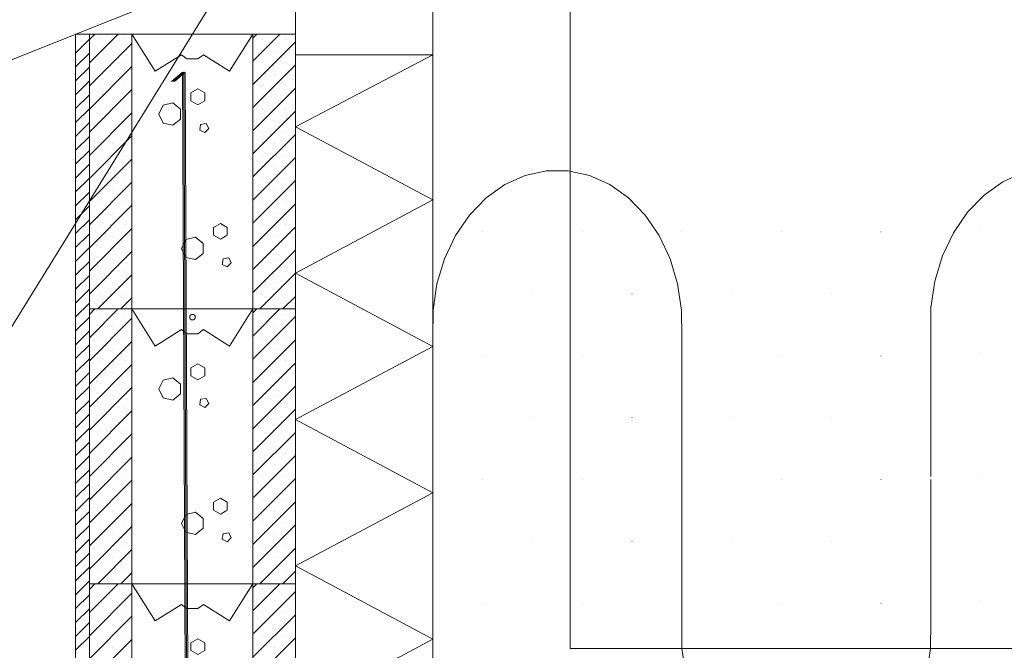
# Model space of a CAD drawing. Units: millimetres. Extents: x 52420 to 69625, y -9316 to -2744.
# Drawn here: x 55674 to 56391, y -4092 to -3633 of the extents above; entities that cross this region are included whole.
import ezdxf

# ---------------------------------------------------------------- set-up
doc = ezdxf.new("R2010")
doc.units = ezdxf.units.MM
doc.header["$MEASUREMENT"] = 0
for name, color, linetype, lineweight in [('MUOTTIHARKOT_Kynä_nro__7_Kynä_nro__7', 7, 'Continuous', 18), ('R0LUONNOS_Kynä_nro__7_Kynä_nro__7', 7, 'Continuous', 18), ('R3-2_Kynä_nro__1_Kynä_nro__1', 1, 'Continuous', 18), ('R3-3_Kynä_nro__7_Kynä_nro__7', 7, 'Continuous', 18), ('R3RAUD-3_Kynä_nro__7_Kynä_nro__7', 7, 'Continuous', 18), ('R4LISTAT_Kynä_nro__7_Kynä_nro__7', 7, 'Continuous', 18), ('R5AINE_Kynä_nro__15_Kynä_nro__15', 15, 'Continuous', 18), ('R5AINE_Kynä_nro__7_Kynä_nro__7', 7, 'Continuous', 18), ('R5AINEB_Kynä_nro__15_Kynä_nro__15', 15, 'Continuous', 18), ('R8MERKINNAT_Kynä_nro__7_Kynä_nro__7', 7, 'Continuous', 18)]:
    doc.layers.add(name, color=color, linetype=linetype, lineweight=lineweight)
pattern_1 = [(45, (56912.255, -7945.782), (-8.41899, 8.41899), []), (45, (56920.674, -7945.782), (-8.41899, 8.41899), [0, -11.90625])]
pattern_2 = [(45, (56912.255, -7745.782), (-8.41899, 8.41899), []), (45, (56920.674, -7745.782), (-8.41899, 8.41899), [0, -11.90625])]
pattern_3 = [(45, (56912.255, -7545.782), (-8.41899, 8.41899), []), (45, (56920.674, -7545.782), (-8.41899, 8.41899), [0, -11.90625])]

msp = doc.modelspace()

# ---------------------------------------------------------------- hatches: boundary and pattern name
at = {"layer": 'MUOTTIHARKOT_Kynä_nro__7_Kynä_nro__7', "linetype": 'Continuous', "lineweight": 18}
h = msp.add_hatch(dxfattribs=at)
h.set_pattern_fill('SACNCR', style=0, pattern_type=2)
h.set_pattern_definition(pattern_3)
h.paths.add_polyline_path([(55725.18, -3843.72), (55756.18, -3843.72), (55756.18, -3643.72), (55725.18, -3643.72)])
h = msp.add_hatch(dxfattribs=at)
h.set_pattern_fill('SACNCR', style=0, pattern_type=2)
h.set_pattern_definition(pattern_3)
h.paths.add_polyline_path([(55875.18, -3643.72), (55844.18, -3643.72), (55844.18, -3843.72), (55875.18, -3843.72)])
h = msp.add_hatch(dxfattribs=at)
h.set_pattern_fill('SACNCR', style=0, pattern_type=2)
h.set_pattern_definition(pattern_2)
h.paths.add_polyline_path([(55725.18, -4043.72), (55756.18, -4043.72), (55756.18, -3843.72), (55725.18, -3843.72)])
h = msp.add_hatch(dxfattribs=at)
h.set_pattern_fill('SACNCR', style=0, pattern_type=2)
h.set_pattern_definition(pattern_2)
h.paths.add_polyline_path([(55875.18, -3843.72), (55844.18, -3843.72), (55844.18, -4043.72), (55875.18, -4043.72)])
h = msp.add_hatch(dxfattribs=at)
h.set_pattern_fill('SACNCR', style=0, pattern_type=2)
h.set_pattern_definition(pattern_1)
h.paths.add_polyline_path([(55725.18, -4243.72), (55756.18, -4243.72), (55756.18, -4043.72), (55725.18, -4043.72)])
h = msp.add_hatch(dxfattribs=at)
h.set_pattern_fill('SACNCR', style=0, pattern_type=2)
h.set_pattern_definition(pattern_1)
h.paths.add_polyline_path([(55875.18, -4043.72), (55844.18, -4043.72), (55844.18, -4243.72), (55875.18, -4243.72)])

# ---------------------------------------------------------------- linework, layer by layer
at = {"layer": 'MUOTTIHARKOT_Kynä_nro__7_Kynä_nro__7', "color": 7, "linetype": 'Continuous', "lineweight": 18}
for p, q in [((55725.18, -3843.72), (55725.18, -3643.72)), ((55756.18, -3643.72), (55725.18, -3643.72)), ((55756.18, -3643.72), (55756.18, -3843.72)), ((55773.18, -3670.72), (55756.18, -3643.72)), ((55827.18, -3670.72), (55844.18, -3643.72)), ((55875.18, -3643.72), (55844.18, -3643.72)), ((55844.18, -3643.72), (55844.18, -3843.72)), ((55875.18, -3843.72), (55875.18, -3643.72)), ((55792.18, -3658.72), (55773.18, -3670.72)), ((55792.18, -3658.72), (55796.18, -3661.72)), ((55804.18, -3661.72), (55796.18, -3661.72)), ((55804.18, -3661.72), (55808.18, -3658.72)), ((55808.18, -3658.72), (55827.18, -3670.72)), ((55725.18, -4043.72), (55725.18, -3843.72)), ((55756.18, -3843.72), (55725.18, -3843.72)), ((55725.18, -3843.72), (55875.18, -3843.72)), ((55756.18, -3843.72), (55756.18, -4043.72)), ((55773.18, -3870.72), (55756.18, -3843.72)), ((55827.18, -3870.72), (55844.18, -3843.72)), ((55875.18, -3843.72), (55844.18, -3843.72)), ((55844.18, -3843.72), (55844.18, -4043.72)), ((55875.18, -4043.72), (55875.18, -3843.72)), ((55792.18, -3858.72), (55773.18, -3870.72)), ((55792.18, -3858.72), (55796.18, -3861.72)), ((55804.18, -3861.72), (55796.18, -3861.72)), ((55804.18, -3861.72), (55808.18, -3858.72)), ((55808.18, -3858.72), (55827.18, -3870.72)), ((55725.18, -4243.72), (55725.18, -4043.72)), ((55756.18, -4043.72), (55725.18, -4043.72)), ((55725.18, -4043.72), (55875.18, -4043.72)), ((55756.18, -4043.72), (55756.18, -4243.72)), ((55773.18, -4070.72), (55756.18, -4043.72)), ((55827.18, -4070.72), (55844.18, -4043.72)), ((55875.18, -4043.72), (55844.18, -4043.72)), ((55844.18, -4043.72), (55844.18, -4243.72)), ((55875.18, -4243.72), (55875.18, -4043.72)), ((55792.18, -4058.72), (55773.18, -4070.72)), ((55792.18, -4058.72), (55796.18, -4061.72)), ((55804.18, -4061.72), (55796.18, -4061.72)), ((55804.18, -4061.72), (55808.18, -4058.72)), ((55808.18, -4058.72), (55827.18, -4070.72))]:
    msp.add_line(p, q, dxfattribs=at)
at = {"layer": 'R0LUONNOS_Kynä_nro__7_Kynä_nro__7', "color": 7, "linetype": 'Continuous', "lineweight": 18}
for p, q in [((55725.18, -3643.72), (55715.18, -3643.72)), ((55715.18, -3643.82), (55715.18, -4243.72)), ((55725.18, -4243.72), (55725.18, -3643.72)), ((55725.18, -3643.72), (55844.18, -3643.72))]:
    msp.add_line(p, q, dxfattribs=at)
at = {"layer": 'R3-2_Kynä_nro__1_Kynä_nro__1', "color": 1, "linetype": 'Continuous', "lineweight": 18}
for p, q in [((56075.18, -4090.72), (56075.18, -3503.14)), ((55975.18, -3539.82), (54890.18, -3973.82)), ((55975.18, -4190.72), (55975.18, -3541.82)), ((56075.18, -4090.72), (57325.18, -4090.72))]:
    msp.add_line(p, q, dxfattribs=at)
at = {"layer": 'R3-3_Kynä_nro__7_Kynä_nro__7', "color": 7, "linetype": 'Continuous', "lineweight": 18}
for p, q in [((55792.93, -3671.55), (55785.06, -3678.32)), ((55793.93, -3671.47), (55786.06, -3678.25)), ((55794.93, -3671.4), (55787.06, -3678.17)), ((55797.37, -4643.72), (55792.93, -3671.55)), ((55798.37, -4643.72), (55793.94, -3671.62)), ((55799.37, -4643.72), (55794.93, -3671.69))]:
    msp.add_line(p, q, dxfattribs=at)
at = {"layer": 'R3RAUD-3_Kynä_nro__7_Kynä_nro__7', "color": 7, "linetype": 'Continuous', "lineweight": 18, "flags": 128}
msp.add_lwpolyline([(55798.29, -3849.72, 1), (55802.29, -3849.72, 1)], format="xyb", close=True, dxfattribs=at)
at = {"layer": 'R4LISTAT_Kynä_nro__7_Kynä_nro__7', "color": 7, "linetype": 'Continuous', "lineweight": 18}
for p, q in [((55875.18, -3658.72), (55975.18, -3658.72)), ((55975.18, -3658.72), (55975.18, -4243.72))]:
    msp.add_line(p, q, dxfattribs=at)
at = {"layer": 'R5AINE_Kynä_nro__15_Kynä_nro__15', "color": 15, "linetype": 'Continuous', "lineweight": 18}
for p, q in [((55725.18, -3647.51), (55715.18, -3657.51)), ((55725.18, -3657.61), (55715.18, -3667.61)), ((55975.18, -3658.72), (55875.18, -3711.16)), ((55725.18, -3667.72), (55715.18, -3677.72)), ((55725.18, -3677.82), (55715.18, -3687.82)), ((55725.18, -3687.93), (55715.18, -3697.93)), ((55725.18, -3698.03), (55715.18, -3708.03)), ((55725.18, -3708.14), (55715.18, -3718.14)), ((55875.18, -3711.16), (55975.18, -3764.42)), ((55725.18, -3718.24), (55715.18, -3728.24)), ((55725.18, -3728.35), (55715.18, -3738.35)), ((55725.18, -3738.46), (55715.18, -3748.46)), ((55725.18, -3748.56), (55715.18, -3758.56)), ((55725.18, -3758.67), (55715.18, -3768.67)), ((55725.18, -3768.77), (55715.18, -3778.77)), ((55975.18, -3764.42), (55875.18, -3817.67)), ((55725.18, -3778.88), (55715.18, -3788.88)), ((55725.18, -3788.98), (55715.18, -3798.98)), ((56011.43, -3787.72), (56011.48, -3787.72)), ((56083.93, -3787.72), (56083.98, -3787.72)), ((56156.43, -3787.72), (56156.48, -3787.72)), ((56228.93, -3787.72), (56228.98, -3787.72)), ((56301.43, -3787.72), (56301.48, -3787.72)), ((56373.93, -3785.72), (56373.98, -3785.72)), ((55725.18, -3799.09), (55715.18, -3809.09)), ((55725.18, -3809.19), (55715.18, -3819.19)), ((55725.18, -3819.3), (55715.18, -3829.3)), ((55875.18, -3817.67), (55975.18, -3870.93)), ((55725.18, -3829.4), (55715.18, -3839.4)), ((55975.18, -3832.72), (55975.23, -3832.72)), ((56047.68, -3832.72), (56047.73, -3832.72)), ((56120.18, -3832.72), (56120.23, -3832.72)), ((56192.68, -3832.72), (56192.73, -3832.72)), ((56265.18, -3832.72), (56265.23, -3832.72)), ((56337.68, -3830.72), (56337.73, -3830.72)), ((56337.68, -3832.72), (56337.73, -3832.72)), ((55725.18, -3839.51), (55715.18, -3849.51)), ((55725.18, -3849.61), (55715.18, -3859.61)), ((55725.18, -3859.72), (55715.18, -3869.72)), ((55725.18, -3869.82), (55715.18, -3879.82)), ((55975.18, -3870.93), (55875.18, -3924.18)), ((56373.93, -3875.72), (56373.98, -3875.72)), ((55725.18, -3879.93), (55715.18, -3889.93)), ((56011.43, -3877.72), (56011.48, -3877.72)), ((56083.93, -3877.72), (56083.98, -3877.72)), ((56156.43, -3877.72), (56156.48, -3877.72)), ((56228.93, -3877.72), (56228.98, -3877.72)), ((56301.43, -3877.72), (56301.48, -3877.72)), ((55725.18, -3890.03), (55715.18, -3900.03)), ((55725.18, -3900.14), (55715.18, -3910.14)), ((55725.18, -3910.24), (55715.18, -3920.24)), ((55725.18, -3920.35), (55715.18, -3930.35)), ((55875.18, -3924.18), (55975.18, -3977.44)), ((55975.18, -3922.72), (55975.23, -3922.72)), ((56047.68, -3922.72), (56047.73, -3922.72)), ((56120.18, -3922.72), (56120.23, -3922.72)), ((56192.68, -3922.72), (56192.73, -3922.72)), ((56265.18, -3922.72), (56265.23, -3922.72)), ((56337.68, -3920.72), (56337.73, -3920.72)), ((56337.68, -3922.72), (56337.73, -3922.72)), ((55725.18, -3930.46), (55715.18, -3940.46)), ((55725.18, -3940.56), (55715.18, -3950.56)), ((55725.18, -3950.67), (55715.18, -3960.67)), ((55725.18, -3960.77), (55715.18, -3970.77)), ((56011.43, -3967.72), (56011.48, -3967.72)), ((56083.93, -3967.72), (56083.98, -3967.72)), ((56156.43, -3967.72), (56156.48, -3967.72)), ((56228.93, -3967.72), (56228.98, -3967.72)), ((56301.43, -3967.72), (56301.48, -3967.72)), ((56373.93, -3965.72), (56373.98, -3965.72)), ((55725.18, -3970.88), (55715.18, -3980.88)), ((55975.18, -3977.44), (55875.18, -4030.7)), ((55725.18, -3980.98), (55715.18, -3990.98)), ((55725.18, -3991.09), (55715.18, -4001.09)), ((55725.18, -4001.19), (55715.18, -4011.19)), ((55725.18, -4011.3), (55715.18, -4021.3)), ((55975.18, -4012.72), (55975.23, -4012.72)), ((56047.68, -4012.72), (56047.73, -4012.72)), ((56120.18, -4012.72), (56120.23, -4012.72)), ((56192.68, -4012.72), (56192.73, -4012.72)), ((56265.18, -4012.72), (56265.23, -4012.72)), ((56337.68, -4010.72), (56337.73, -4010.72)), ((56337.68, -4012.72), (56337.73, -4012.72)), ((55725.18, -4021.4), (55715.18, -4031.4)), ((55725.18, -4031.51), (55715.18, -4041.51)), ((55875.18, -4030.7), (55975.18, -4083.95)), ((55725.18, -4041.61), (55715.18, -4051.61)), ((55725.18, -4051.72), (55715.18, -4061.72)), ((56373.93, -4055.72), (56373.98, -4055.72)), ((55725.18, -4061.82), (55715.18, -4071.82)), ((56011.43, -4057.72), (56011.48, -4057.72)), ((56083.93, -4057.72), (56083.98, -4057.72)), ((56156.43, -4057.72), (56156.48, -4057.72)), ((56228.93, -4057.72), (56228.98, -4057.72)), ((56301.43, -4057.72), (56301.48, -4057.72)), ((55725.18, -4071.93), (55715.18, -4081.93)), ((55725.18, -4082.03), (55715.18, -4092.03)), ((55975.18, -4083.95), (55875.18, -4137.21))]:
    msp.add_line(p, q, dxfattribs=at)
at = {"layer": 'R5AINE_Kynä_nro__15_Kynä_nro__15', "color": 15, "linetype": 'Continuous', "lineweight": 18, "flags": 128}
for points in [[(56518.93, -3965.72), (56518.93, -3862.22), (56518.78, -3842.67), (56515.91, -3823.46), (56510.41, -3805.14), (56502.45, -3788.28), (56492.26, -3773.38), (56480.16, -3760.88), (56466.49, -3751.16), (56451.69, -3744.52), (56436.18, -3741.14), (56420.43, -3741.14), (56404.93, -3744.52), (56390.12, -3751.16), (56376.46, -3760.88), (56364.35, -3773.38), (56354.17, -3788.28), (56346.2, -3805.14), (56340.71, -3823.46), (56337.84, -3842.67), (56337.68, -3862.22), (56337.68, -3965.72)], [(56156.43, -3967.72), (56156.43, -3864.22), (56156.28, -3844.67), (56153.41, -3825.46), (56147.91, -3807.14), (56139.95, -3790.28), (56129.76, -3775.38), (56117.66, -3762.88), (56103.99, -3753.16), (56089.19, -3746.52), (56073.68, -3743.14), (56057.93, -3743.14), (56042.43, -3746.52), (56027.62, -3753.16), (56013.96, -3762.88), (56001.85, -3775.38), (55991.67, -3790.28), (55983.7, -3807.14), (55978.21, -3825.46), (55975.34, -3844.67), (55975.18, -3864.22), (55975.18, -3967.72)], [(56156.43, -3967.72), (56156.43, -4071.22), (56156.59, -4090.76), (56159.46, -4109.98), (56164.95, -4128.3), (56172.92, -4145.16), (56183.1, -4160.06), (56195.21, -4172.56), (56208.87, -4182.28), (56223.68, -4188.92), (56239.18, -4192.29), (56254.93, -4192.29), (56270.44, -4188.92), (56285.24, -4182.28), (56298.91, -4172.56), (56311.01, -4160.06), (56321.2, -4145.16), (56329.16, -4128.3), (56334.66, -4109.98), (56337.53, -4090.76), (56337.68, -4071.22), (56337.68, -3967.72)]]:
    msp.add_lwpolyline(points, dxfattribs=at)
at = {"layer": 'R5AINE_Kynä_nro__7_Kynä_nro__7', "color": 7, "linetype": 'Continuous', "lineweight": 18, "flags": 128}
msp.add_lwpolyline([(55875.18, -3667.75), (55875.18, -3579.82), (56697.47, -3261.82), (56746.47, -3261.82)], dxfattribs=at)
at = {"layer": 'R5AINEB_Kynä_nro__15_Kynä_nro__15', "color": 15, "linetype": 'Continuous', "lineweight": 18, "flags": 128}
for points in [[(55809.13, -3692.34), (55804.13, -3695.23), (55799.13, -3692.34), (55799.13, -3686.57), (55804.13, -3683.68), (55809.13, -3686.57)], [(55791.63, -3705.57), (55785.98, -3710.07), (55778.94, -3708.46), (55775.8, -3701.95), (55778.94, -3695.45), (55785.98, -3693.84), (55791.63, -3698.34)], [(55809.17, -3715.41), (55805.51, -3713.54), (55806.16, -3709.48), (55810.21, -3708.84), (55812.08, -3712.5)], [(55825.55, -3790.11), (55820.55, -3793), (55815.55, -3790.11), (55815.55, -3784.34), (55820.55, -3781.45), (55825.55, -3784.34)], [(55808.05, -3803.34), (55802.4, -3807.84), (55795.36, -3806.23), (55792.23, -3799.72), (55795.36, -3793.22), (55802.4, -3791.61), (55808.05, -3796.11)], [(55825.6, -3813.18), (55821.94, -3811.31), (55822.58, -3807.25), (55826.64, -3806.61), (55828.5, -3810.27)], [(55809.13, -3892.34), (55804.13, -3895.23), (55799.13, -3892.34), (55799.13, -3886.57), (55804.13, -3883.68), (55809.13, -3886.57)], [(55791.63, -3905.57), (55785.98, -3910.07), (55778.94, -3908.46), (55775.8, -3901.95), (55778.94, -3895.45), (55785.98, -3893.84), (55791.63, -3898.34)], [(55809.17, -3915.41), (55805.51, -3913.54), (55806.16, -3909.48), (55810.21, -3908.84), (55812.08, -3912.5)], [(55825.55, -3990.11), (55820.55, -3993), (55815.55, -3990.11), (55815.55, -3984.34), (55820.55, -3981.45), (55825.55, -3984.34)], [(55808.05, -4003.34), (55802.4, -4007.84), (55795.36, -4006.23), (55792.23, -3999.72), (55795.36, -3993.22), (55802.4, -3991.61), (55808.05, -3996.11)], [(55825.6, -4013.18), (55821.94, -4011.31), (55822.58, -4007.25), (55826.64, -4006.61), (55828.5, -4010.27)], [(55809.13, -4092.34), (55804.13, -4095.23), (55799.13, -4092.34), (55799.13, -4086.57), (55804.13, -4083.68), (55809.13, -4086.57)]]:
    msp.add_lwpolyline(points, close=True, dxfattribs=at)
at = {"layer": 'R8MERKINNAT_Kynä_nro__7_Kynä_nro__7', "color": 7, "linetype": 'Continuous', "lineweight": 18, "flags": 128}
msp.add_lwpolyline([(55835.7, -3586.14), (55822.55, -3607.4), (55627.79, -3922.34), (55237.98, -3922.34)], dxfattribs=at)

doc.saveas('drawing.dxf')
